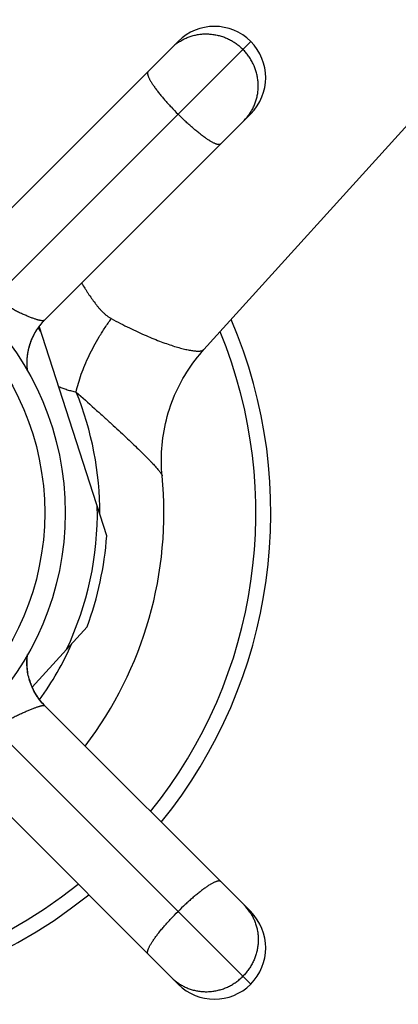
# Model space of a CAD drawing. Units: inches. Extents: x 0 to 11, y 0 to 8.5.
# Drawn here: x 2.3 to 2.6, y 5.7 to 6.6 of the extents above; entities that cross this region are included whole.
import ezdxf

# ---------------------------------------------------------------- set-up
doc = ezdxf.new("R2010")
doc.units = ezdxf.units.IN
doc.header["$LTSCALE"] = 0.605
doc.header["$MEASUREMENT"] = 0
doc.layers.get('0').update_dxf_attribs({"linetype": 'CONTINUOUS'})

msp = doc.modelspace()

# ---------------------------------------------------------------- linework, layer by layer
at = {"color": 7, "linetype": 'CONTINUOUS'}
for p, q in [((2.45997, 6.3126), (2.87986, 6.77616)), ((2.2339, 6.41209), (2.43489, 6.61308)), ((2.25704, 6.36452), (2.5056, 6.61308)), ((2.43531, 6.6123), (2.43537, 6.61234)), ((2.43531, 6.6123), (2.43537, 6.61234)), ((2.5056, 6.54237), (2.30432, 6.34109)), ((2.50482, 6.54279), (2.50486, 6.54285)), ((2.50482, 6.54279), (2.50486, 6.54285)), ((2.30018, 6.3363), (2.30035, 6.33652)), ((2.30032, 6.33648), (2.30053, 6.33675)), ((2.30053, 6.33675), (2.30075, 6.33702)), ((2.30069, 6.33695), (2.30086, 6.33716)), ((2.30086, 6.33717), (2.30108, 6.33743)), ((2.30104, 6.33739), (2.3013, 6.3377)), ((2.3013, 6.3377), (2.30153, 6.33797)), ((2.30147, 6.3379), (2.30164, 6.33811)), ((2.30164, 6.33811), (2.30187, 6.33838)), ((2.30182, 6.33832), (2.302, 6.33853)), ((2.30199, 6.33852), (2.30223, 6.33879)), ((2.30222, 6.33878), (2.30247, 6.33907)), ((2.30242, 6.33901), (2.30259, 6.3392)), ((2.30259, 6.3392), (2.30284, 6.33948)), ((2.30277, 6.3394), (2.30296, 6.33962)), ((2.30295, 6.33961), (2.30321, 6.33989)), ((2.30314, 6.33982), (2.30334, 6.34003)), ((2.30334, 6.34004), (2.3036, 6.34031)), ((2.30355, 6.34027), (2.30373, 6.34045)), ((2.30374, 6.34046), (2.30399, 6.34073)), ((2.30393, 6.34066), (2.30412, 6.34087)), ((2.30412, 6.34087), (2.30439, 6.34115)), ((2.30432, 6.34108), (2.30453, 6.34129)), ((2.30453, 6.34129), (2.3048, 6.34157)), ((2.30474, 6.3415), (2.30496, 6.34173)), ((2.294, 6.32657), (2.29417, 6.32691)), ((2.29417, 6.32691), (2.29435, 6.32725)), ((2.29435, 6.32725), (2.29453, 6.32759)), ((2.29453, 6.32759), (2.29466, 6.32783)), ((2.29466, 6.32783), (2.29478, 6.32806)), ((2.29478, 6.32806), (2.29491, 6.3283)), ((2.29491, 6.3283), (2.29504, 6.32854)), ((2.29504, 6.32854), (2.29518, 6.32878)), ((2.29518, 6.32878), (2.29531, 6.32902)), ((2.29531, 6.32902), (2.29545, 6.32926)), ((2.29545, 6.32926), (2.29559, 6.32951)), ((2.29559, 6.32951), (2.29574, 6.32975)), ((2.29574, 6.32975), (2.29588, 6.33)), ((2.29588, 6.33), (2.29603, 6.33025)), ((2.29603, 6.33025), (2.29618, 6.3305)), ((2.29618, 6.3305), (2.29633, 6.33075)), ((2.29633, 6.33075), (2.29649, 6.331)), ((2.29649, 6.331), (2.29664, 6.33125)), ((2.29664, 6.33125), (2.2968, 6.3315)), ((2.2968, 6.3315), (2.29697, 6.33176)), ((2.29697, 6.33176), (2.29713, 6.33201)), ((2.29713, 6.33201), (2.2973, 6.33227)), ((2.2973, 6.33227), (2.29747, 6.33253)), ((2.29747, 6.33253), (2.29764, 6.33279)), ((2.29764, 6.33279), (2.29781, 6.33305)), ((2.29781, 6.33305), (2.29799, 6.33331)), ((2.29799, 6.33331), (2.29817, 6.33357)), ((2.29817, 6.33357), (2.29835, 6.33383)), ((2.29835, 6.33383), (2.29854, 6.33409)), ((2.29854, 6.33409), (2.29872, 6.33436)), ((2.29872, 6.33436), (2.29891, 6.33462)), ((2.29891, 6.33462), (2.29911, 6.33488)), ((2.29911, 6.33488), (2.2993, 6.33515)), ((2.2993, 6.33515), (2.2995, 6.33541)), ((2.36519, 6.13099), (2.29946, 6.33535)), ((2.2995, 6.33541), (2.2997, 6.33568)), ((2.2997, 6.33568), (2.29983, 6.33585)), ((2.2998, 6.33581), (2.30001, 6.33608)), ((2.30001, 6.33608), (2.30021, 6.33635)), ((2.2902, 6.31722), (2.29029, 6.31748)), ((2.29029, 6.31748), (2.29037, 6.31773)), ((2.29037, 6.31773), (2.29047, 6.31805)), ((2.29047, 6.31805), (2.29057, 6.31836)), ((2.29057, 6.31836), (2.29067, 6.31865)), ((2.29067, 6.31865), (2.29076, 6.31892)), ((2.29076, 6.31892), (2.29087, 6.31922)), ((2.29087, 6.31922), (2.29096, 6.31948)), ((2.29093, 6.31939), (2.29108, 6.31982)), ((2.29108, 6.31982), (2.29117, 6.32006)), ((2.29117, 6.32006), (2.29126, 6.3203)), ((2.29126, 6.3203), (2.29137, 6.32059)), ((2.29137, 6.32059), (2.29149, 6.32091)), ((2.29149, 6.32091), (2.29158, 6.32117)), ((2.29172, 6.32151), (2.29182, 6.32177)), ((2.29182, 6.32177), (2.29193, 6.32204)), ((2.29193, 6.32204), (2.29205, 6.32232)), ((2.29205, 6.32232), (2.29216, 6.3226)), ((2.29216, 6.3226), (2.29228, 6.32288)), ((2.29228, 6.32288), (2.29241, 6.32317)), ((2.29241, 6.32317), (2.29253, 6.32346)), ((2.29253, 6.32346), (2.29266, 6.32375)), ((2.29266, 6.32375), (2.29279, 6.32405)), ((2.29279, 6.32405), (2.29293, 6.32435)), ((2.29293, 6.32435), (2.29307, 6.32465)), ((2.29307, 6.32465), (2.29321, 6.32496)), ((2.29321, 6.32496), (2.29336, 6.32527)), ((2.29336, 6.32527), (2.29351, 6.32559)), ((2.29351, 6.32559), (2.29367, 6.32591)), ((2.29367, 6.32591), (2.29383, 6.32624)), ((2.29383, 6.32624), (2.294, 6.32657)), ((2.28806, 6.30759), (2.28812, 6.30797)), ((2.28812, 6.30797), (2.28816, 6.30823)), ((2.28816, 6.30823), (2.2882, 6.30849)), ((2.2882, 6.30849), (2.28824, 6.30876)), ((2.28824, 6.30876), (2.28828, 6.30903)), ((2.28828, 6.30903), (2.28832, 6.3093)), ((2.28832, 6.3093), (2.28837, 6.30957)), ((2.28837, 6.30957), (2.28842, 6.30984)), ((2.28842, 6.30984), (2.28847, 6.31011)), ((2.28847, 6.31011), (2.28851, 6.31038)), ((2.28851, 6.31038), (2.28856, 6.31064)), ((2.28856, 6.31064), (2.28864, 6.31103)), ((2.28864, 6.31103), (2.28871, 6.31139)), ((2.28871, 6.31139), (2.28879, 6.31175)), ((2.28879, 6.31175), (2.28886, 6.3121)), ((2.28886, 6.3121), (2.28893, 6.31244)), ((2.28893, 6.31244), (2.28901, 6.31277)), ((2.28901, 6.31277), (2.28908, 6.3131)), ((2.28908, 6.3131), (2.28916, 6.31342)), ((2.28916, 6.31342), (2.28924, 6.31374)), ((2.28924, 6.31374), (2.28932, 6.31405)), ((2.28932, 6.31405), (2.28939, 6.31436)), ((2.28939, 6.31436), (2.28947, 6.31467)), ((2.28947, 6.31467), (2.28955, 6.31497)), ((2.28955, 6.31497), (2.28963, 6.31526)), ((2.28963, 6.31526), (2.28972, 6.31556)), ((2.28972, 6.31556), (2.2898, 6.31584)), ((2.2898, 6.31584), (2.28988, 6.31613)), ((2.28988, 6.31613), (2.28996, 6.31641)), ((2.28996, 6.31641), (2.29004, 6.31668)), ((2.29004, 6.31668), (2.29012, 6.31695)), ((2.29012, 6.31695), (2.2902, 6.31722)), ((2.28751, 6.30042), (2.28752, 6.30075)), ((2.28751, 6.30009), (2.28751, 6.30042)), ((2.28751, 6.29977), (2.28751, 6.30009)), ((2.28751, 6.29944), (2.28751, 6.29977)), ((2.28751, 6.29911), (2.28751, 6.29944)), ((2.28751, 6.29879), (2.28751, 6.29911)), ((2.28751, 6.29846), (2.28751, 6.29879)), ((2.28752, 6.29814), (2.28751, 6.29846)), ((2.28752, 6.30075), (2.28753, 6.30108)), ((2.28753, 6.29782), (2.28752, 6.29814)), ((2.28753, 6.30108), (2.28754, 6.30141)), ((2.28754, 6.30141), (2.28755, 6.30174)), ((2.28755, 6.30174), (2.28756, 6.30207)), ((2.28756, 6.30207), (2.28758, 6.3024)), ((2.28758, 6.3024), (2.2876, 6.30274)), ((2.2876, 6.30274), (2.28761, 6.30296)), ((2.28761, 6.30296), (2.28763, 6.3033)), ((2.28763, 6.3033), (2.28765, 6.30364)), ((2.28765, 6.30364), (2.28768, 6.30398)), ((2.28768, 6.30398), (2.28771, 6.30432)), ((2.28771, 6.30432), (2.28774, 6.30467)), ((2.28774, 6.30467), (2.28777, 6.30502)), ((2.28777, 6.30502), (2.2878, 6.30538)), ((2.2878, 6.30538), (2.28784, 6.30573)), ((2.28784, 6.30573), (2.28788, 6.3061)), ((2.28788, 6.3061), (2.28792, 6.30646)), ((2.28792, 6.30646), (2.28797, 6.30683)), ((2.28797, 6.30683), (2.28801, 6.30721)), ((2.28801, 6.30721), (2.28806, 6.30759)), ((2.28754, 6.2975), (2.28753, 6.29782)), ((2.28755, 6.29718), (2.28754, 6.2975)), ((2.28756, 6.29686), (2.28755, 6.29718)), ((2.28757, 6.29655), (2.28756, 6.29686)), ((2.28759, 6.29623), (2.28757, 6.29655)), ((2.28761, 6.29592), (2.28759, 6.29623)), ((2.28763, 6.29561), (2.28761, 6.29592)), ((2.28765, 6.2953), (2.28763, 6.29561)), ((2.28767, 6.29499), (2.28765, 6.2953)), ((2.28769, 6.29469), (2.28767, 6.29499)), ((2.28772, 6.29439), (2.28769, 6.29469)), ((2.28774, 6.29408), (2.28772, 6.29439)), ((2.28777, 6.29379), (2.28774, 6.29408)), ((2.2878, 6.29349), (2.28777, 6.29379)), ((2.28783, 6.2932), (2.2878, 6.29349)), ((2.28786, 6.29291), (2.28783, 6.2932)), ((2.28794, 6.29224), (2.2879, 6.29252)), ((2.28797, 6.29196), (2.28794, 6.29224)), ((2.288, 6.29173), (2.28797, 6.29196)), ((2.29259, 5.98332), (2.34607, 6.04236)), ((2.28755, 6.00981), (2.28757, 6.01009)), ((2.28757, 6.01009), (2.28758, 6.01037)), ((2.28758, 6.01037), (2.28759, 6.01064)), ((2.28759, 6.01064), (2.28761, 6.01091)), ((2.28761, 6.01091), (2.28762, 6.01119)), ((2.28762, 6.01119), (2.28764, 6.01146)), ((2.28767, 6.01181), (2.28769, 6.01208)), ((2.28769, 6.01208), (2.28771, 6.01235)), ((2.28771, 6.01235), (2.28773, 6.01261)), ((2.28773, 6.01261), (2.28775, 6.01288)), ((2.28775, 6.01288), (2.28778, 6.01314)), ((2.28778, 6.01314), (2.28781, 6.01349)), ((2.28781, 6.01349), (2.28785, 6.01383)), ((2.28785, 6.01383), (2.28788, 6.01417)), ((2.28788, 6.01417), (2.28792, 6.01451)), ((2.28792, 6.01451), (2.28796, 6.01485)), ((2.28751, 6.00813), (2.28752, 6.00841)), ((2.28751, 6.00784), (2.28751, 6.00813)), ((2.28751, 6.00755), (2.28751, 6.00784)), ((2.28751, 6.00727), (2.28751, 6.00755)), ((2.28751, 6.00698), (2.28751, 6.00727)), ((2.28751, 6.00669), (2.28751, 6.00698)), ((2.28752, 6.00639), (2.28751, 6.00669)), ((2.28752, 6.00869), (2.28753, 6.00898)), ((2.28752, 6.00841), (2.28752, 6.00869)), ((2.28752, 6.0061), (2.28752, 6.00639)), ((2.28753, 6.00581), (2.28752, 6.0061)), ((2.28753, 6.00898), (2.28754, 6.00926)), ((2.28754, 6.00551), (2.28753, 6.00581)), ((2.28754, 6.00954), (2.28755, 6.00981)), ((2.28754, 6.00926), (2.28754, 6.00954)), ((2.28755, 6.00522), (2.28754, 6.00551)), ((2.28756, 6.00492), (2.28755, 6.00522)), ((2.28758, 6.00462), (2.28756, 6.00492)), ((2.28759, 6.00432), (2.28758, 6.00462)), ((2.28761, 6.00402), (2.28759, 6.00432)), ((2.28763, 6.00372), (2.28761, 6.00402)), ((2.28765, 6.00341), (2.28763, 6.00372)), ((2.28767, 6.00311), (2.28765, 6.00341)), ((2.28769, 6.0028), (2.28767, 6.00311)), ((2.28772, 6.0025), (2.28769, 6.0028)), ((2.28774, 6.00219), (2.28772, 6.0025)), ((2.28777, 6.00188), (2.28774, 6.00219)), ((2.2878, 6.00157), (2.28777, 6.00188)), ((2.28783, 6.00126), (2.2878, 6.00157)), ((2.28787, 6.00095), (2.28783, 6.00126)), ((2.2879, 6.00064), (2.28787, 6.00095)), ((2.28794, 6.00032), (2.2879, 6.00064)), ((2.28798, 6.00001), (2.28794, 6.00032)), ((2.28802, 5.99969), (2.28798, 6.00001)), ((2.28806, 5.99938), (2.28802, 5.99969)), ((2.2881, 5.99906), (2.28806, 5.99938)), ((2.28821, 5.99832), (2.28816, 5.99864)), ((2.28826, 5.998), (2.28821, 5.99832)), ((2.28831, 5.99768), (2.28826, 5.998)), ((2.28837, 5.99735), (2.28831, 5.99768)), ((2.28842, 5.99703), (2.28837, 5.99735)), ((2.28848, 5.99671), (2.28842, 5.99703)), ((2.29017, 5.98981), (2.29011, 5.98999)), ((2.29021, 5.98969), (2.29012, 5.98999)), ((2.29028, 5.98947), (2.29017, 5.98981)), ((2.29053, 5.98867), (2.29039, 5.9891)), ((2.29066, 5.9883), (2.29053, 5.98867)), ((2.29086, 5.98771), (2.29073, 5.98807)), ((2.29095, 5.98746), (2.29081, 5.98784)), ((2.29107, 5.98713), (2.2909, 5.98761)), ((2.29134, 5.98638), (2.29118, 5.98682)), ((2.29144, 5.98613), (2.29128, 5.98655)), ((2.29154, 5.98586), (2.29138, 5.98628)), ((2.29176, 5.9853), (2.29164, 5.9856)), ((2.29188, 5.98501), (2.29175, 5.98533)), ((2.292, 5.98472), (2.29186, 5.98506)), ((2.2924, 5.98376), (2.29218, 5.98426)), ((2.29261, 5.98328), (2.29233, 5.98391)), ((2.29288, 5.98267), (2.29261, 5.98328)), ((2.29306, 5.98228), (2.29281, 5.98282)), ((2.2933, 5.98176), (2.29303, 5.98235)), ((2.29368, 5.98098), (2.29347, 5.98142)), ((2.29386, 5.98062), (2.29356, 5.98122)), ((2.29405, 5.98025), (2.29384, 5.98067)), ((2.29445, 5.97947), (2.29414, 5.98007)), ((2.29465, 5.97909), (2.29444, 5.97948)), ((2.29479, 5.97884), (2.29445, 5.97947)), ((2.29515, 5.97818), (2.29478, 5.97885)), ((2.29553, 5.97751), (2.29511, 5.97826)), ((2.2956, 5.97739), (2.29535, 5.97783)), ((2.29615, 5.97647), (2.29582, 5.97702)), ((2.29644, 5.97599), (2.29595, 5.9768)), ((2.29658, 5.97577), (2.29642, 5.97603)), ((2.29691, 5.97524), (2.29674, 5.97551)), ((2.29709, 5.97497), (2.29675, 5.97549)), ((2.29745, 5.97441), (2.29708, 5.97497)), ((2.29764, 5.97412), (2.29745, 5.97441)), ((2.29819, 5.97332), (2.2978, 5.97389)), ((2.29825, 5.97323), (2.29804, 5.97353)), ((2.29869, 5.97261), (2.29847, 5.97292)), ((2.29967, 5.97128), (2.29941, 5.97162)), ((2.30041, 5.97031), (2.29994, 5.97093)), ((2.3005, 5.9702), (2.30021, 5.97057)), ((2.30112, 5.96944), (2.3008, 5.96983)), ((2.30144, 5.96905), (2.30091, 5.9697)), ((2.30214, 5.96822), (2.30178, 5.96864)), ((2.30252, 5.96779), (2.30193, 5.96847)), ((2.30354, 5.96667), (2.30291, 5.96735)), ((2.30376, 5.96643), (2.30332, 5.9669)), ((2.30422, 5.96595), (2.30354, 5.96667)), ((2.30461, 5.96553), (2.5056, 5.76455)), ((2.25704, 5.94239), (2.5056, 5.69384)), ((2.43489, 5.69384), (2.23361, 5.89511)), ((2.50482, 5.76412), (2.50486, 5.76407)), ((2.50482, 5.76412), (2.50486, 5.76407)), ((2.43531, 5.69461), (2.43537, 5.69458)), ((2.43531, 5.69461), (2.43537, 5.69458))]:
    msp.add_line(p, q, dxfattribs=at)
for points in [[(2.29158, 6.32117), (2.29168, 6.32142), (2.29172, 6.32151)], [(2.41923, 6.18957), (2.41896, 6.19278), (2.41874, 6.19597), (2.4186, 6.19922), (2.41851, 6.20251), (2.4185, 6.20584), (2.41855, 6.2092), (2.41868, 6.21261), (2.41888, 6.21604), (2.41916, 6.21949), (2.41952, 6.22296), (2.41995, 6.22645), (2.42047, 6.22995), (2.42106, 6.23346), (2.42174, 6.23697), (2.42249, 6.24048), (2.42333, 6.24398), (2.42425, 6.24747), (2.42525, 6.25095), (2.42633, 6.25441), (2.42748, 6.25785), (2.42872, 6.26127), (2.43003, 6.26465), (2.43142, 6.26801), (2.43289, 6.27134), (2.43443, 6.27463), (2.43604, 6.27788), (2.43773, 6.2811), (2.43948, 6.28427), (2.44131, 6.2874), (2.4432, 6.29049), (2.44517, 6.29353), (2.44719, 6.29652), (2.44928, 6.29945), (2.45143, 6.30234), (2.45365, 6.30517), (2.45591, 6.30794), (2.45824, 6.31066), (2.45997, 6.3126)], [(2.2879, 6.29252), (2.28787, 6.29281), (2.28786, 6.29291)], [(2.28764, 6.01146), (2.28766, 6.01172), (2.28767, 6.01181)], [(2.28796, 6.01485), (2.28801, 6.01519), (2.28801, 6.01519)], [(2.28816, 5.99864), (2.28812, 5.99896), (2.2881, 5.99906)], [(2.30465, 5.96557), (2.30405, 5.96618), (2.30295, 5.96736), (2.30187, 5.96859), (2.30082, 5.96985), (2.2998, 5.97114), (2.29882, 5.97247), (2.29787, 5.97382), (2.29696, 5.9752), (2.29608, 5.97661), (2.29525, 5.97804), (2.29446, 5.97948), (2.2937, 5.98095), (2.293, 5.98243), (2.29237, 5.98384), (2.29182, 5.98516), (2.29133, 5.98641), (2.2909, 5.98761), (2.29051, 5.98875), (2.29016, 5.98982), (2.28986, 5.99084)], [(2.30317, 5.96706), (2.30208, 5.96829), (2.30106, 5.96951), (2.30014, 5.97066), (2.29935, 5.97171), (2.29864, 5.97267), (2.298, 5.97359), (2.29742, 5.97446), (2.29689, 5.97528), (2.2964, 5.97606)], [(2.29947, 5.97154), (2.29903, 5.97214), (2.2986, 5.97273)]]:
    msp.add_lwpolyline(points, dxfattribs=at)
for radius in [0.27875, 0.25875]:
    msp.add_circle((2.04598, 6.15346), radius, dxfattribs=at)
for centre, radius, start, end in [((2.47024, 6.57772), 0.05, 315, 135), ((2.46144, 6.57363), 0.04667, 124.03931, 134.99747), ((2.46615, 6.56892), 0.04667, 315.00235, 325.63204), ((2.46607, 6.56897), 0.04676, 325.62838, 325.95678), ((2.04598, 6.15346), 0.47925, 320.98878, 23.16373), ((2.04598, 6.15346), 0.31011, 34.5478, 35.54614), ((2.04598, 6.15346), 0.46469, 321.17705, 22.33718), ((2.04598, 6.15346), 0.31246, 359.7405, 22.14324), ((2.04598, 6.15346), 0.375, 322.66233, 5.52633), ((2.04598, 6.15346), 0.31011, 334.5478, 1.11303), ((2.04598, 6.15346), 0.32, 339.68601, 355.97481), ((2.04598, 6.15346), 0.31246, 324.30961, 335.92853), ((2.34748, 6.00749), 0.05998, 196.86171, 198.01574), ((2.34748, 6.00749), 0.05998, 199.70226, 200.52042), ((2.04598, 6.15346), 0.46469, 231.17705, 308.82287), ((2.04598, 6.15346), 0.47925, 230.98878, 309.01118), ((2.46615, 5.738), 0.04667, 34.03931, 44.99747), ((2.47024, 5.72919), 0.05, 225, 45), ((2.46144, 5.73328), 0.04667, 225.00235, 235.63204), ((2.46149, 5.73336), 0.04676, 235.62838, 235.95678)]:
    msp.add_arc(centre, radius, start, end, dxfattribs=at)
for points, knots in [([(2.43537, 6.61234), (2.43652, 6.61312), (2.43891, 6.61457), (2.44267, 6.61643), (2.4466, 6.61795), (2.45065, 6.61913), (2.45479, 6.61994), (2.45901, 6.62039), (2.46326, 6.62047), (2.46752, 6.62018), (2.47174, 6.61953), (2.47591, 6.61852), (2.47999, 6.61715), (2.48394, 6.61544), (2.48775, 6.6134), (2.49137, 6.61104), (2.49479, 6.60839), (2.49691, 6.60643), (2.49793, 6.60541)], [0, 0, 0, 0, 0.061375, 0.122849, 0.184448, 0.246196, 0.308111, 0.370205, 0.432485, 0.494954, 0.557608, 0.620437, 0.683428, 0.74656, 0.809812, 0.873155, 0.936562, 1, 1, 1, 1]), ([(2.50486, 6.54285), (2.50564, 6.544), (2.50709, 6.54639), (2.50895, 6.55015), (2.51047, 6.55408), (2.51165, 6.55813), (2.51246, 6.56227), (2.51291, 6.56649), (2.51299, 6.57074), (2.5127, 6.575), (2.51205, 6.57922), (2.51104, 6.58339), (2.50967, 6.58747), (2.50796, 6.59142), (2.50592, 6.59523), (2.50356, 6.59885), (2.50091, 6.60227), (2.49895, 6.60439), (2.49793, 6.60541)], [0, 0, 0, 0, 0.061375, 0.122849, 0.184448, 0.246196, 0.308111, 0.370205, 0.432485, 0.494954, 0.557608, 0.620437, 0.683428, 0.74656, 0.809812, 0.873155, 0.936562, 1, 1, 1, 1]), ([(2.40548, 6.58367), (2.40543, 6.58362), (2.40534, 6.58351), (2.40517, 6.58326), (2.40503, 6.58288), (2.40495, 6.58236), (2.40495, 6.58176), (2.40504, 6.58109), (2.40522, 6.58033), (2.40548, 6.5795), (2.40583, 6.5786), (2.40626, 6.57762), (2.40677, 6.57657), (2.40736, 6.57545), (2.40804, 6.57427), (2.40879, 6.57303), (2.40993, 6.57124), (2.41154, 6.56887), (2.41371, 6.56591), (2.41613, 6.56278), (2.41879, 6.5595), (2.42166, 6.55612), (2.42472, 6.55266), (2.42903, 6.54796), (2.4324, 6.54448), (2.4347, 6.54218)], [0, 0, 0, 0, 0.004107, 0.008293, 0.017174, 0.02715, 0.038565, 0.051636, 0.066496, 0.083221, 0.101848, 0.122388, 0.144834, 0.169164, 0.195345, 0.223334, 0.253079, 0.3176, 0.388377, 0.464793, 0.546166, 0.631754, 0.720769, 0.812388, 1, 1, 1, 1]), ([(2.47619, 6.51296), (2.47614, 6.51291), (2.47603, 6.51282), (2.47578, 6.51265), (2.4754, 6.51251), (2.47488, 6.51242), (2.47428, 6.51243), (2.47361, 6.51252), (2.47285, 6.5127), (2.47202, 6.51296), (2.47112, 6.51331), (2.47014, 6.51374), (2.46909, 6.51425), (2.46797, 6.51484), (2.46679, 6.51552), (2.46555, 6.51627), (2.46376, 6.51741), (2.46139, 6.51902), (2.45843, 6.52119), (2.4553, 6.52361), (2.45202, 6.52627), (2.44864, 6.52914), (2.44518, 6.5322), (2.44048, 6.53651), (2.437, 6.53988), (2.4347, 6.54218)], [0, 0, 0, 0, 0.004107, 0.008293, 0.017174, 0.02715, 0.038565, 0.051636, 0.066496, 0.083221, 0.101848, 0.122388, 0.144834, 0.169164, 0.195345, 0.223334, 0.253079, 0.3176, 0.388377, 0.464793, 0.546166, 0.631754, 0.720769, 0.812388, 1, 1, 1, 1]), ([(2.34065, 6.37742), (2.34172, 6.37573), (2.34332, 6.37319), (2.34547, 6.36985), (2.34762, 6.36656), (2.35034, 6.36253), (2.35317, 6.35862), (2.35551, 6.35561), (2.35731, 6.35344), (2.35916, 6.35135), (2.36109, 6.34937), (2.36309, 6.34749), (2.36517, 6.34576), (2.36736, 6.34418), (2.36889, 6.34325), (2.36967, 6.34283)], [0, 0, 0, 0, 0.131738, 0.197032, 0.261913, 0.390329, 0.516775, 0.579194, 0.64104, 0.702291, 0.76294, 0.822984, 0.882457, 0.941431, 1, 1, 1, 1]), ([(2.30438, 6.34115), (2.3043, 6.34107), (2.30414, 6.34096), (2.3039, 6.34087), (2.30369, 6.3408), (2.30344, 6.34076), (2.30306, 6.34071), (2.30252, 6.3407), (2.3018, 6.34075), (2.30097, 6.34087), (2.30004, 6.34105), (2.29901, 6.34129), (2.29789, 6.34159), (2.29668, 6.34195), (2.29538, 6.34238), (2.29346, 6.34303), (2.29087, 6.344), (2.28756, 6.34533), (2.284, 6.34686), (2.28023, 6.34859), (2.27632, 6.35055), (2.27232, 6.35275), (2.26831, 6.35521), (2.26435, 6.35796), (2.26054, 6.36104), (2.25817, 6.36332), (2.25704, 6.36452)], [0, 0, 0, 0, 0.006485, 0.010243, 0.014399, 0.018986, 0.024027, 0.035531, 0.049002, 0.064485, 0.081994, 0.101525, 0.123056, 0.146551, 0.171961, 0.199226, 0.25904, 0.325367, 0.397487, 0.474598, 0.555897, 0.640632, 0.728094, 0.817595, 0.908453, 1, 1, 1, 1]), ([(2.30432, 6.34109), (2.30276, 6.33953), (2.30055, 6.33703), (2.2979, 6.33348), (2.29546, 6.32977), (2.2928, 6.32486), (2.29029, 6.31865), (2.2885, 6.31218), (2.28762, 6.30665), (2.2873, 6.3022), (2.28723, 6.29773), (2.28746, 6.29439), (2.28774, 6.29218)], [0, 0, 0, 0, 0.124127, 0.186378, 0.248727, 0.373631, 0.498799, 0.624128, 0.749505, 0.812201, 0.874866, 1, 1, 1, 1]), ([(2.33539, 6.27123), (2.33602, 6.27408), (2.33752, 6.27989), (2.34038, 6.28867), (2.34388, 6.29767), (2.34799, 6.30682), (2.35267, 6.316), (2.35787, 6.32514), (2.36353, 6.33412), (2.36758, 6.33995), (2.36967, 6.34283)], [0, 0, 0, 0, 0.109443, 0.225177, 0.346396, 0.472178, 0.601518, 0.733346, 0.86655, 1, 1, 1, 1]), ([(2.36967, 6.34283), (2.37263, 6.34121), (2.37845, 6.33811), (2.3871, 6.33376), (2.39544, 6.3298), (2.40343, 6.32623), (2.41102, 6.32305), (2.4182, 6.32025), (2.42492, 6.31783), (2.43114, 6.31579), (2.43602, 6.31436), (2.43965, 6.31341), (2.44216, 6.31281), (2.44452, 6.3123), (2.44674, 6.31189), (2.44879, 6.31156), (2.4507, 6.31132), (2.45244, 6.31117), (2.45402, 6.31111), (2.45544, 6.31113), (2.45669, 6.31125), (2.45762, 6.31142), (2.45827, 6.3116), (2.4587, 6.31176), (2.45909, 6.31193), (2.45953, 6.31219), (2.45982, 6.31243), (2.45997, 6.3126)], [0, 0, 0, 0, 0.104335, 0.204295, 0.299568, 0.389866, 0.474904, 0.554408, 0.628113, 0.695764, 0.757124, 0.785376, 0.811973, 0.836894, 0.860116, 0.881623, 0.901401, 0.919443, 0.93575, 0.950336, 0.963232, 0.9745, 0.979556, 0.98425, 0.988606, 0.992657, 1, 1, 1, 1]), ([(2.31834, 6.27661), (2.31969, 6.27603), (2.32242, 6.27492), (2.32663, 6.27347), (2.33096, 6.27223), (2.3339, 6.27154), (2.33539, 6.27123)], [0, 0, 0, 0, 0.245861, 0.493876, 0.744968, 1, 1, 1, 1]), ([(2.33539, 6.27123), (2.34137, 6.26591), (2.35014, 6.25807), (2.36152, 6.2478), (2.36942, 6.24059), (2.37685, 6.23375), (2.38377, 6.22731), (2.39015, 6.22128), (2.39596, 6.2157), (2.40117, 6.21059), (2.40511, 6.20662), (2.40794, 6.20369), (2.40983, 6.20171), (2.41155, 6.19985), (2.4131, 6.19814), (2.41448, 6.19656), (2.41569, 6.19513), (2.41672, 6.19385), (2.41746, 6.19286), (2.41796, 6.19214), (2.41828, 6.19166), (2.41855, 6.19122), (2.41878, 6.19082), (2.41896, 6.19045), (2.4191, 6.19013), (2.41919, 6.18984), (2.41923, 6.18965), (2.41923, 6.18957)], [0, 0, 0, 0, 0.204662, 0.30067, 0.391952, 0.478137, 0.55886, 0.633771, 0.702536, 0.764838, 0.820384, 0.84554, 0.868908, 0.890461, 0.910171, 0.928016, 0.943975, 0.958034, 0.970182, 0.97554, 0.980421, 0.984827, 0.988763, 0.992234, 0.995251, 0.997831, 1, 1, 1, 1]), ([(2.30461, 5.96553), (2.30303, 5.96711), (2.30079, 5.96963), (2.29811, 5.97322), (2.29563, 5.97697), (2.29294, 5.98191), (2.2904, 5.98818), (2.28859, 5.9947), (2.2877, 6.00028), (2.28738, 6.00477), (2.28731, 6.00928), (2.28754, 6.01265), (2.28783, 6.01489)], [0, 0, 0, 0, 0.12439, 0.186722, 0.249123, 0.374053, 0.499166, 0.624391, 0.749649, 0.81229, 0.874911, 1, 1, 1, 1]), ([(2.25704, 5.94239), (2.25824, 5.94352), (2.26075, 5.94566), (2.26473, 5.94855), (2.26882, 5.95114), (2.27294, 5.95346), (2.27703, 5.95555), (2.28101, 5.95743), (2.28482, 5.95912), (2.28841, 5.96064), (2.29173, 5.96198), (2.29473, 5.96313), (2.29703, 5.96396), (2.29868, 5.96451), (2.29977, 5.96485), (2.30075, 5.96514), (2.30164, 5.96537), (2.30241, 5.96554), (2.30307, 5.96565), (2.30356, 5.9657), (2.30389, 5.96571), (2.30409, 5.9657), (2.30427, 5.96568), (2.30441, 5.96565), (2.30453, 5.9656), (2.30459, 5.96556), (2.30461, 5.96553)], [0, 0, 0, 0, 0.09247, 0.184321, 0.274879, 0.363452, 0.449331, 0.53176, 0.609923, 0.682946, 0.749987, 0.810262, 0.863059, 0.886461, 0.907779, 0.926964, 0.943972, 0.958775, 0.971351, 0.981698, 0.986041, 0.989837, 0.9931, 0.99585, 0.998126, 1, 1, 1, 1]), ([(2.47619, 5.79395), (2.47614, 5.794), (2.47603, 5.7941), (2.47578, 5.79426), (2.4754, 5.79441), (2.47488, 5.79449), (2.47428, 5.79448), (2.47361, 5.79439), (2.47285, 5.79421), (2.47202, 5.79395), (2.47112, 5.79361), (2.47014, 5.79318), (2.46909, 5.79266), (2.46797, 5.79207), (2.46679, 5.79139), (2.46555, 5.79064), (2.46376, 5.7895), (2.46139, 5.78789), (2.45843, 5.78573), (2.4553, 5.7833), (2.45202, 5.78064), (2.44864, 5.77777), (2.44518, 5.77472), (2.44048, 5.7704), (2.437, 5.76704), (2.4347, 5.76474)], [0, 0, 0, 0, 0.004107, 0.008293, 0.017174, 0.02715, 0.038565, 0.051636, 0.066496, 0.083221, 0.101848, 0.122388, 0.144834, 0.169164, 0.195345, 0.223334, 0.253079, 0.3176, 0.388377, 0.464793, 0.546166, 0.631754, 0.720769, 0.812388, 1, 1, 1, 1]), ([(2.40548, 5.72324), (2.40543, 5.72329), (2.40534, 5.7234), (2.40517, 5.72365), (2.40503, 5.72403), (2.40495, 5.72455), (2.40495, 5.72515), (2.40504, 5.72583), (2.40522, 5.72658), (2.40548, 5.72741), (2.40583, 5.72832), (2.40626, 5.72929), (2.40677, 5.73034), (2.40736, 5.73146), (2.40804, 5.73264), (2.40879, 5.73389), (2.40993, 5.73567), (2.41154, 5.73804), (2.41371, 5.741), (2.41613, 5.74414), (2.41879, 5.74741), (2.42166, 5.75079), (2.42472, 5.75425), (2.42903, 5.75896), (2.4324, 5.76244), (2.4347, 5.76474)], [0, 0, 0, 0, 0.004107, 0.008293, 0.017174, 0.02715, 0.038565, 0.051636, 0.066496, 0.083221, 0.101848, 0.122388, 0.144834, 0.169164, 0.195345, 0.223334, 0.253079, 0.3176, 0.388377, 0.464793, 0.546166, 0.631754, 0.720769, 0.812388, 1, 1, 1, 1]), ([(2.50486, 5.76407), (2.50564, 5.76291), (2.50709, 5.76052), (2.50895, 5.75676), (2.51047, 5.75284), (2.51165, 5.74879), (2.51246, 5.74464), (2.51291, 5.74042), (2.51299, 5.73617), (2.5127, 5.73192), (2.51205, 5.72769), (2.51104, 5.72352), (2.50967, 5.71945), (2.50796, 5.71549), (2.50592, 5.71169), (2.50356, 5.70806), (2.50091, 5.70464), (2.49895, 5.70252), (2.49793, 5.7015)], [0, 0, 0, 0, 0.061375, 0.122849, 0.184448, 0.246196, 0.308111, 0.370205, 0.432485, 0.494954, 0.557608, 0.620437, 0.683428, 0.74656, 0.809812, 0.873155, 0.936562, 1, 1, 1, 1]), ([(2.43537, 5.69458), (2.43652, 5.6938), (2.43891, 5.69234), (2.44267, 5.69048), (2.4466, 5.68896), (2.45065, 5.68779), (2.45479, 5.68697), (2.45901, 5.68653), (2.46326, 5.68644), (2.46752, 5.68673), (2.47174, 5.68738), (2.47591, 5.6884), (2.47999, 5.68977), (2.48394, 5.69148), (2.48775, 5.69352), (2.49137, 5.69587), (2.49479, 5.69853), (2.49691, 5.70048), (2.49793, 5.7015)], [0, 0, 0, 0, 0.061375, 0.122849, 0.184448, 0.246196, 0.308111, 0.370205, 0.432485, 0.494954, 0.557608, 0.620437, 0.683428, 0.74656, 0.809812, 0.873155, 0.936562, 1, 1, 1, 1])]:
    msp.add_open_spline(points, degree=3, knots=knots, dxfattribs=at)

doc.saveas('drawing.dxf')
